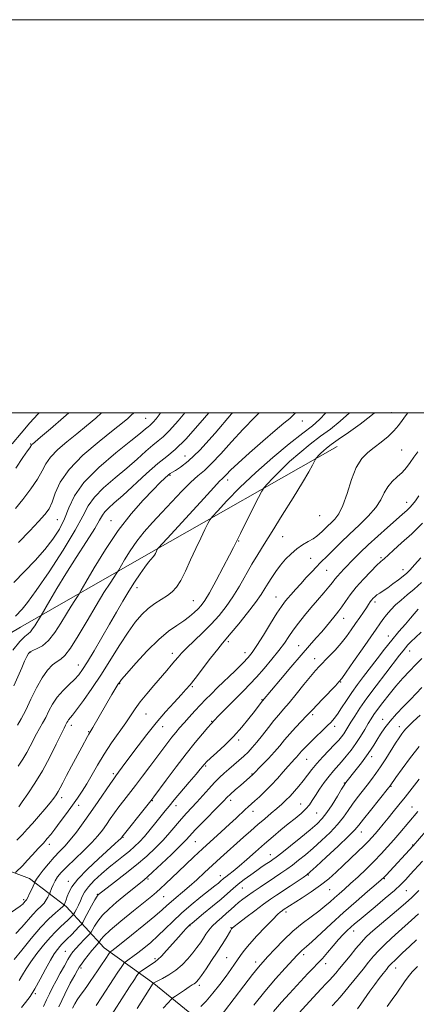
# Model space of a CAD drawing. Extents: x 2132300 to 2135200, y 334800 to 337700.
# Drawn here: x 2134111 to 2134313, y 337199 to 337700 of the extents above; entities that cross this region are included whole.
import ezdxf

# ---------------------------------------------------------------- set-up
doc = ezdxf.new("R2010")
doc.units = 0
doc.header["$MEASUREMENT"] = 0
for name, color, linetype, lineweight in [('DTM HARD BREAKLINE', 7, 'Continuous', 0), ('DTM SPOT ELEVATION', 2, 'Continuous', 13), ('GRID LINE', 7, 'Continuous', 0), ('INDEX CONTOUR', 41, 'Continuous', 13), ('INTERMEDIATE CONTOUR', 44, 'Continuous', 0)]:
    doc.layers.add(name, color=color, linetype=linetype, lineweight=lineweight)

msp = doc.modelspace()

# ---------------------------------------------------------------- linework, layer by layer
at = {"layer": 'DTM HARD BREAKLINE'}
for points in [[(2134689.6, 337167.65, 1138.72), (2134590.13, 337164.71, 1133.04), (2134527.51, 337164.35, 1127.28), (2134446.72, 337165.66, 1118.51), (2134387.59, 337170.96, 1110.66), (2134310.4, 337171, 1098.61), (2134246.74, 337175.33, 1089.64), (2134208.22, 337185.61, 1082.13), (2134178.85, 337209.47, 1076.07), (2134153.63, 337227.74, 1069.17), (2134134.14, 337248.76, 1060.25), (2134115.55, 337263.01, 1055.29), (2134085.42, 337274.14, 1049.98), (2134053.39, 337297.51, 1041.66), (2134022.08, 337329.98, 1035.43), (2134000.8, 337366.68, 1027.44), (2133974.64, 337395, 1020.55), (2133956.63, 337440.57, 1013.18), (2133941.18, 337490.37, 1006.64), (2133938.976, 337500, 1005.698)], [(2134272.32, 337482.86, 1054.81), (2134177.43, 337428.77, 1047.75), (2134111, 337390.92, 1040.92), (2134050.18, 337354.88, 1035.29)]]:
    msp.add_polyline3d(points, dxfattribs=at)
at = {"layer": 'DTM SPOT ELEVATION'}
for p in [(2134250, 337500, 1047.88), (2134300, 337500, 1055.19), (2134174.79, 337497.17, 1037.08), (2134254.6, 337495.83, 1048.53), (2134116.16, 337484.11, 1031.88), (2134305.11, 337480.94, 1056.91), (2134194.7, 337477.99, 1042.96), (2134187.2, 337468.13, 1044.21), (2134216.57, 337465.68, 1048.53), (2134307.73, 337454.38, 1059.4), (2134129.68, 337445.6, 1036.92), (2134157.09, 337445.03, 1043.21), (2134263.47, 337447.54, 1054.77), (2134222.07, 337434.69, 1052.11), (2134244.62, 337436.9, 1054.93), (2134258.77, 337425.88, 1057.1), (2134294.72, 337426.19, 1061.8), (2134266.96, 337419.76, 1058.9), (2134305.86, 337420.1, 1063.4), (2134170.28, 337410.88, 1048.53), (2134198.95, 337404.27, 1051.07), (2134241.21, 337406.19, 1057.2), (2134291.64, 337403.62, 1064.4), (2134275.57, 337395.34, 1062.7), (2134298.33, 337386.27, 1067.4), (2134216.83, 337383.48, 1056.3), (2134252.73, 337381.41, 1061.2), (2134309.25, 337378.65, 1070.7), (2134116.14, 337378.18, 1044.17), (2134188.38, 337377.49, 1053.5), (2134225.27, 337377.81, 1057.4), (2134260.78, 337374.82, 1063.3), (2134140.38, 337371.53, 1047.32), (2134161.43, 337362.05, 1052.1), (2134198.45, 337360.57, 1056.2), (2134274.07, 337362.88, 1066.1), (2134234.05, 337353.91, 1061.9), (2134174.83, 337346.63, 1054.9), (2134259.84, 337346.4, 1066.3), (2134295.44, 337343.96, 1073.3), (2134136.92, 337340.88, 1050.5), (2134183.31, 337340.29, 1056.7), (2134208.32, 337342.88, 1059.9), (2134270.99, 337340.33, 1068.5), (2134303.94, 337340.27, 1075.4), (2134145.76, 337337.66, 1051.9), (2134222.16, 337333.36, 1062.4), (2134256.73, 337323.6, 1068.9), (2134289.87, 337324.98, 1074.5), (2134205.22, 337320.22, 1062.2), (2134158.3, 337316.31, 1055.7), (2134228.86, 337316.07, 1065.9), (2134276, 337311.56, 1073.9), (2134299.74, 337309.93, 1078.1), (2134131.96, 337304.07, 1052.5), (2134140.66, 337300.26, 1054.6), (2134178.17, 337302.63, 1060.1), (2134190.19, 337300.08, 1062.6), (2134218.01, 337302.74, 1066.5), (2134253.65, 337300.92, 1071.2), (2134310.39, 337299.41, 1081.2), (2134229.34, 337297.17, 1068.6), (2134261.94, 337296.36, 1072.9), (2134163.17, 337283.81, 1060.1), (2134284.57, 337286.6, 1078.7), (2134125.64, 337280.26, 1054.5), (2134199.96, 337281.75, 1066.9), (2134310.81, 337280.04, 1083.9), (2134238.28, 337275.07, 1073.3), (2134212.8, 337264.31, 1071.4), (2134257.59, 337264.74, 1078.1), (2134135.38, 337261.49, 1059.5), (2134175.89, 337262.71, 1066.2), (2134296.4, 337262.92, 1084.1), (2134150.02, 337254.93, 1063.9), (2134183.85, 337253.62, 1068.9), (2134224.05, 337258.13, 1074.9), (2134268.51, 337257.22, 1080.9), (2134307.62, 337256.79, 1086.9), (2134112.63, 337252.15, 1055.7), (2134246.16, 337245.9, 1080.4), (2134197.27, 337238.93, 1074.1), (2134218.15, 337237.86, 1077.9), (2134280.71, 337236.23, 1086.6), (2134133.71, 337225.83, 1065.1), (2134255.18, 337224.25, 1084.4), (2134179.56, 337222.16, 1073.7), (2134216.07, 337222.72, 1079.1), (2134230.86, 337220.39, 1081.5), (2134266.52, 337219.65, 1086.5), (2134141.72, 337217.38, 1068.3), (2134302.21, 337217.41, 1092.7), (2134202.11, 337208.58, 1078.4), (2134118.52, 337204.39, 1064.2)]:
    msp.add_point(p, dxfattribs=at)
at = {"layer": 'GRID LINE', "flags": 128}
for points in [[(2132300, 334800), (2135200, 334800), (2135200, 337700), (2132300, 337700), (2132300, 334800)], [(2132500, 335000), (2135000, 335000), (2135000, 337500), (2132500, 337500), (2132500, 335000)]]:
    msp.add_lwpolyline(points, dxfattribs=at)
at = {"layer": 'INDEX CONTOUR', "flags": 128}
for points, elevation in [([(2134120.506, 337500), (2134119.788, 337499.271), (2134115.777, 337494.908), (2134111.21, 337489.654), (2134106.655, 337484.079)], 1030), ([(2134194.692, 337500), (2134191.276, 337495.835), (2134186.88, 337490.888), (2134183.674, 337487.751), (2134181.126, 337485.664), (2134178.421, 337483.514), (2134174.893, 337480.42), (2134170.446, 337476.42), (2134165.133, 337471.785), (2134159.155, 337466.794), (2134153.316, 337461.761), (2134148.573, 337457.01), (2134145.452, 337452.586), (2134142.758, 337447.415), (2134138.866, 337440.147), (2134132.715, 337430.07), (2134125.505, 337419.036), (2134118.998, 337409.535), (2134114.536, 337403.428), (2134111.767, 337400.039), (2134108.338, 337396.375)], 1040), ([(2134266.595, 337500), (2134263.383, 337496.573), (2134259.666, 337493.325), (2134254.872, 337489.605), (2134247.934, 337484.148), (2134239.54, 337477.251), (2134230.816, 337469.601), (2134222.794, 337461.92), (2134216.116, 337455.072), (2134211.329, 337449.957), (2134208.711, 337447.091), (2134207.451, 337445.453), (2134206.47, 337443.644), (2134204.906, 337440.546), (2134202.761, 337436.195), (2134200.259, 337430.912), (2134197.608, 337425.091), (2134194.988, 337419.405), (2134192.566, 337414.591), (2134190.426, 337411.175), (2134188.306, 337408.802), (2134185.856, 337406.898), (2134179.453, 337402.809), (2134176.007, 337400.307), (2134172.711, 337397.299), (2134169.379, 337393.45), (2134165.727, 337388.386), (2134161.547, 337381.905), (2134156.954, 337374.512), (2134152.138, 337366.889), (2134147.34, 337359.691), (2134142.987, 337353.483), (2134139.554, 337348.806), (2134137.362, 337345.993), (2134135.475, 337343.758), (2134135.002, 337343.05), (2134134.62, 337342.342), (2134134.29, 337341.681), (2134133.915, 337340.966), (2134133.168, 337339.501), (2134131.664, 337336.449), (2134129.141, 337331.28), (2134125.825, 337324.714), (2134122.065, 337317.785), (2134118.218, 337311.406), (2134114.68, 337306.031), (2134111.858, 337301.993), (2134110.034, 337299.487)], 1050), ([(2134313.933, 337457.768), (2134312.18, 337455.11), (2134310.763, 337453.252), (2134309.406, 337451.77), (2134307.808, 337450.247), (2134305.601, 337448.28), (2134302.394, 337445.471), (2134297.993, 337441.594), (2134292.982, 337437.12), (2134288.14, 337432.693), (2134284.086, 337428.835), (2134280.798, 337425.577), (2134275.824, 337420.508), (2134273.939, 337418.535), (2134272.42, 337416.836), (2134271.186, 337415.291), (2134269.876, 337413.579), (2134268.068, 337411.327), (2134265.467, 337408.279), (2134262.3, 337404.634), (2134258.922, 337400.7), (2134255.651, 337396.756), (2134252.632, 337392.948), (2134249.976, 337389.386), (2134247.691, 337386.1), (2134245.403, 337382.77), (2134242.642, 337378.99), (2134239.101, 337374.521), (2134235.137, 337369.792), (2134231.269, 337365.401), (2134227.87, 337361.762), (2134224.72, 337358.567), (2134221.447, 337355.325), (2134217.846, 337351.731), (2134214.356, 337348.217), (2134211.58, 337345.393), (2134209.947, 337343.704), (2134207.87, 337341.454), (2134206.345, 337339.721), (2134203.691, 337336.635), (2134199.98, 337332.18), (2134195.388, 337326.437), (2134190.203, 337319.688), (2134185.192, 337313.012), (2134178.899, 337304.533), (2134177.333, 337302.484), (2134175.376, 337300.008), (2134162.653, 337283.972), (2134162.404, 337283.705), (2134161.883, 337283.198), (2134160.888, 337282.268), (2134158.97, 337280.514), (2134150.625, 337272.938), (2134145.039, 337267.669), (2134140.211, 337262.679), (2134137.159, 337258.763), (2134135.557, 337255.864), (2134134.743, 337253.706), (2134134.168, 337252.058), (2134133.162, 337249.39), (2134133.044, 337249.223), (2134132.523, 337248.71), (2134131.218, 337247.562), (2134128.841, 337245.511), (2134125.45, 337242.366), (2134121.191, 337237.956), (2134116.321, 337232.344), (2134111.536, 337226.533), (2134107.643, 337221.758)], 1060), ([(2134315.119, 337388.284), (2134312.154, 337385.62), (2134309.964, 337383.509), (2134308.356, 337381.81), (2134307.093, 337380.341), (2134305.874, 337378.829), (2134304.164, 337376.624), (2134297.131, 337367.486), (2134292.19, 337360.998), (2134287.518, 337354.707), (2134283.887, 337349.562), (2134281.24, 337345.57), (2134279.313, 337342.497), (2134276.689, 337338.227), (2134275.642, 337336.629), (2134274.531, 337335.104), (2134273.089, 337333.371), (2134271.034, 337331.133), (2134265.005, 337324.86), (2134261.919, 337321.482), (2134259.337, 337318.375), (2134257.122, 337315.495), (2134255.005, 337312.719), (2134252.786, 337309.962), (2134250.514, 337307.31), (2134248.306, 337304.891), (2134246.218, 337302.769), (2134244.07, 337300.76), (2134241.627, 337298.616), (2134238.713, 337296.144), (2134235.424, 337293.372), (2134231.919, 337290.38), (2134228.325, 337287.235), (2134224.645, 337283.958), (2134212.888, 337273.377), (2134208.813, 337269.668), (2134204.75, 337265.934), (2134200.775, 337262.303), (2134196.974, 337258.924), (2134193.44, 337255.921), (2134190.303, 337253.322), (2134187.702, 337251.131), (2134185.587, 337249.231), (2134183.158, 337247.031), (2134179.423, 337243.812), (2134173.825, 337239.191), (2134167.54, 337234.1), (2134162.176, 337229.804), (2134158.944, 337227.248), (2134157.461, 337226.106), (2134156.95, 337225.738), (2134156.705, 337225.539), (2134156.338, 337225.06), (2134154.065, 337221.769), (2134152.165, 337218.988), (2134150.147, 337215.994), (2134146.503, 337210.493), (2134144.783, 337207.986), (2134143.052, 337205.596), (2134141.379, 337203.321), (2134139.862, 337201.173), (2134138.561, 337199.115), (2134137.387, 337196.951)], 1070), ([(2134314.122, 337313.514), (2134310.537, 337308.938), (2134306.948, 337304.401), (2134303.721, 337300.359), (2134300.848, 337296.797), (2134298.231, 337293.581), (2134295.796, 337290.615), (2134293.583, 337287.948), (2134291.655, 337285.667), (2134289.995, 337283.769), (2134288.249, 337281.904), (2134285.98, 337279.633), (2134282.893, 337276.649), (2134275.456, 337269.582), (2134271.79, 337266.135), (2134268.04, 337262.808), (2134263.871, 337259.494), (2134259.137, 337256.162), (2134254.436, 337253.094), (2134248.057, 337249.073), (2134244.863, 337246.976), (2134244.267, 337246.552), (2134243.428, 337245.903), (2134241.972, 337244.601), (2134239.472, 337242.152), (2134235.728, 337238.305), (2134231.455, 337233.775), (2134227.592, 337229.523), (2134224.845, 337226.27), (2134222.973, 337223.789), (2134221.496, 337221.622), (2134219.978, 337219.335), (2134218.127, 337216.624), (2134215.69, 337213.213), (2134212.536, 337208.995), (2134209.022, 337204.543), (2134205.628, 337200.597), (2134202.761, 337197.733)], 1080), ([(2134313.716, 337244.902), (2134310.222, 337241.672), (2134303.517, 337235.779), (2134300.042, 337232.617), (2134296.633, 337229.373), (2134293.539, 337226.262), (2134290.892, 337223.388), (2134288.359, 337220.412), (2134285.493, 337216.885), (2134278.504, 337208.194), (2134275.607, 337204.619), (2134273.758, 337202.406), (2134272.187, 337200.651), (2134269.826, 337198.085)], 1090)]:
    msp.add_lwpolyline(points, dxfattribs=dict(at, elevation=elevation))
at = {"layer": 'INTERMEDIATE CONTOUR', "flags": 128}
for points, elevation in [([(2134308.38, 337500), (2134307.072, 337498.33), (2134305.468, 337496.031), (2134303.618, 337493.499), (2134301.263, 337490.765), (2134298.246, 337487.882), (2134294.798, 337484.992), (2134291.252, 337482.265), (2134287.891, 337479.697), (2134284.801, 337476.613), (2134282.022, 337472.172), (2134279.564, 337465.918), (2134277.337, 337458.957), (2134275.225, 337452.785), (2134273.142, 337448.528), (2134271.126, 337445.833), (2134269.248, 337443.974), (2134267.559, 337442.35), (2134264.661, 337439.496), (2134263.344, 337438.272), (2134261.878, 337437.095), (2134260.01, 337435.859), (2134257.573, 337434.459), (2134254.731, 337432.785), (2134251.732, 337430.732), (2134248.79, 337428.232), (2134245.991, 337425.388), (2134243.391, 337422.345), (2134241.035, 337419.245), (2134238.943, 337416.197), (2134237.123, 337413.312), (2134235.488, 337410.577), (2134233.546, 337407.5), (2134230.708, 337403.473), (2134226.659, 337398.192), (2134222.179, 337392.586), (2134218.323, 337387.89), (2134213.855, 337382.622), (2134211.439, 337379.641), (2134207.81, 337374.995), (2134199.902, 337364.759), (2134197.319, 337361.485), (2134195.272, 337359.061), (2134192.83, 337356.38), (2134189.297, 337352.574), (2134184.903, 337347.726), (2134180.111, 337342.16), (2134175.355, 337336.23), (2134170.941, 337330.448), (2134164.183, 337321.387), (2134159.498, 337315.184), (2134158.451, 337313.737), (2134156.762, 337311.304), (2134150.478, 337302.133), (2134146.647, 337296.599), (2134142.922, 337291.326), (2134139.444, 337286.593), (2134136.287, 337282.59), (2134133.476, 337279.393), (2134130.836, 337276.613), (2134128.139, 337273.747), (2134125.27, 337270.471), (2134122.545, 337267.178), (2134120.392, 337264.436), (2134119.114, 337262.669), (2134118.528, 337261.715), (2134118.325, 337261.267), (2134118.219, 337261.002), (2134118.01, 337260.535), (2134116.639, 337257.56), (2134115.579, 337255.301), (2134114.618, 337253.331), (2134113.966, 337252.132), (2134113.55, 337251.523), (2134112.5, 337250.326), (2134112.102, 337249.905), (2134111.632, 337249.501), (2134110.76, 337248.875), (2134106.353, 337245.843)], 1056), ([(2134206.875, 337500), (2134202.499, 337494.802), (2134195.16, 337486.585), (2134189.76, 337481.3), (2134185.465, 337477.784), (2134180.908, 337474.161), (2134175.131, 337469.078), (2134163.068, 337457.937), (2134158.741, 337454.07), (2134155.776, 337451.441), (2134153.879, 337449.546), (2134152.65, 337447.797), (2134151.263, 337445.29), (2134148.787, 337441.034), (2134144.608, 337434.413), (2134139.372, 337426.307), (2134134.045, 337417.967), (2134129.45, 337410.501), (2134125.852, 337404.438), (2134121.47, 337396.87), (2134120.03, 337394.638), (2134119.186, 337393.261), (2134118.195, 337391.604), (2134117.111, 337389.918), (2134115.992, 337388.505), (2134114.809, 337387.466), (2134113.189, 337386.113), (2134110.669, 337383.561), (2134106.997, 337379.213)], 1042), ([(2134182.354, 337500), (2134182.099, 337499.614), (2134180.051, 337496.866), (2134178.599, 337495.191), (2134177.589, 337494.202), (2134176.786, 337493.545), (2134175.934, 337492.868), (2134174.654, 337491.762), (2134172.074, 337489.584), (2134167.199, 337485.634), (2134159.568, 337479.518), (2134150.855, 337472.081), (2134143.267, 337464.475), (2134138.419, 337457.622), (2134135.576, 337451.529), (2134133.408, 337445.974), (2134130.797, 337440.734), (2134127.454, 337435.591), (2134123.301, 337430.324), (2134118.345, 337424.788), (2134112.95, 337419.134), (2134107.57, 337413.582)], 1038), ([(2134218.945, 337500), (2134218.483, 337499.458), (2134210.073, 337489.657), (2134202.27, 337481.004), (2134196.429, 337475.329), (2134192.46, 337472.204), (2134189.91, 337470.637), (2134188.321, 337469.742), (2134187.216, 337469.043), (2134186.112, 337468.169), (2134184.547, 337466.746), (2134182.13, 337464.392), (2134178.495, 337460.717), (2134173.426, 337455.414), (2134167.319, 337448.483), (2134160.724, 337440.012), (2134154.222, 337430.359), (2134148.489, 337421.001), (2134144.235, 337413.691), (2134141.891, 337409.623), (2134140.784, 337407.755), (2134139.963, 337406.49), (2134138.651, 337404.496), (2134136.752, 337401.523), (2134134.344, 337397.595), (2134131.52, 337392.87), (2134128.428, 337388.064), (2134125.237, 337384.033), (2134122.128, 337381.406), (2134119.362, 337379.91), (2134117.214, 337379.046), (2134115.845, 337378.338), (2134114.958, 337377.403), (2134114.137, 337375.881), (2134113.035, 337373.476), (2134111.573, 337370.156), (2134107.584, 337361.038)], 1044), ([(2134152.229, 337500), (2134149.272, 337497.275), (2134144.59, 337493.268), (2134139.681, 337489.264), (2134134.623, 337485.195), (2134129.924, 337481.189), (2134126.197, 337477.423), (2134123.785, 337473.959), (2134121.944, 337470.401), (2134119.66, 337466.24), (2134116.226, 337461.195), (2134112.175, 337455.902), (2134108.346, 337451.229)], 1034), ([(2134291.329, 337500), (2134289.458, 337498.33), (2134283.988, 337494.14), (2134278.066, 337489.941), (2134272.859, 337486.338), (2134269.244, 337483.771), (2134266.929, 337482.002), (2134265.331, 337480.627), (2134263.98, 337479.334), (2134262.855, 337478.181), (2134262.049, 337477.319), (2134261.59, 337476.8), (2134261.249, 337476.272), (2134259.732, 337473.351), (2134257.83, 337469.922), (2134254.599, 337464.41), (2134249.848, 337456.603), (2134244.368, 337447.765), (2134239.192, 337439.534), (2134235.097, 337433.104), (2134231.82, 337427.915), (2134228.841, 337422.965), (2134222.472, 337411.766), (2134219.124, 337406.247), (2134215.715, 337401.304), (2134212.097, 337396.776), (2134208.08, 337392.373), (2134203.611, 337387.922), (2134195.509, 337380.203), (2134192.974, 337377.623), (2134191.22, 337375.637), (2134189.663, 337373.741), (2134187.799, 337371.502), (2134185.442, 337368.73), (2134178.943, 337361.207), (2134175.248, 337356.861), (2134171.957, 337352.792), (2134169.421, 337349.33), (2134164.608, 337342.201), (2134157.356, 337331.922), (2134153.529, 337326.199), (2134150.158, 337320.657), (2134144.682, 337311.073), (2134142.344, 337307.322), (2134139.994, 337303.885), (2134137.371, 337300.236), (2134134.331, 337296.042), (2134131.209, 337291.763), (2134128.46, 337288.058), (2134126.375, 337285.361), (2134124.595, 337283.226), (2134122.598, 337280.985), (2134120.019, 337278.159), (2134117.128, 337275.026), (2134114.35, 337272.052), (2134112.043, 337269.625), (2134108.439, 337265.913)], 1054), ([(2134135.599, 337500), (2134132.861, 337497.468), (2134126.258, 337491.727), (2134121.195, 337487.484), (2134117.076, 337484.059), (2134116.728, 337483.731), (2134116.585, 337483.528), (2134116.438, 337483.272), (2134116.19, 337482.888), (2134115.686, 337482.19), (2134114.517, 337480.544), (2134112.212, 337477.206), (2134108.556, 337471.817)], 1032), ([(2134278.606, 337500), (2134273.892, 337495.617), (2134268.891, 337491.666), (2134263.866, 337487.972), (2134258.589, 337483.959), (2134253.234, 337479.627), (2134248.074, 337475.113), (2134243.387, 337470.627), (2134239.485, 337466.626), (2134236.689, 337463.638), (2134235.102, 337461.85), (2134233.959, 337460.094), (2134232.284, 337456.866), (2134226.003, 337444.477), (2134222.992, 337438.493), (2134219.501, 337431.464), (2134217.467, 337427.499), (2134214.299, 337421.466), (2134210.58, 337414.517), (2134207.2, 337408.381), (2134204.804, 337404.349), (2134203.078, 337401.916), (2134201.464, 337400.146), (2134199.495, 337398.263), (2134197.053, 337396.195), (2134194.111, 337394.037), (2134190.617, 337391.765), (2134186.427, 337388.845), (2134181.375, 337384.619), (2134175.507, 337378.786), (2134169.715, 337372.493), (2134165.103, 337367.248), (2134162.461, 337364.161), (2134161.326, 337362.762), (2134160.922, 337362.19), (2134160.574, 337361.666), (2134160.002, 337360.77), (2134159.03, 337359.168), (2134157.535, 337356.635), (2134147.767, 337339.798), (2134146.243, 337337.247), (2134145.758, 337336.402), (2134145.068, 337335.128), (2134142.188, 337329.77), (2134136.922, 337320.05), (2134134.378, 337315.295), (2134132.492, 337311.671), (2134131.156, 337309.065), (2134130.141, 337307.146), (2134129.189, 337305.556), (2134127.955, 337303.832), (2134126.066, 337301.486), (2134123.308, 337298.219), (2134120.092, 337294.486), (2134116.986, 337290.935), (2134114.375, 337288.008), (2134111.918, 337285.344), (2134109.094, 337282.383)], 1052), ([(2134232.619, 337500), (2134230.439, 337497.726), (2134224.349, 337491.62), (2134218.41, 337485.22), (2134212.965, 337479.114), (2134208.333, 337474.094), (2134204.656, 337470.632), (2134201.369, 337467.878), (2134197.729, 337464.66), (2134193.208, 337460.127), (2134188.122, 337454.715), (2134183, 337449.177), (2134178.277, 337444.095), (2134174.013, 337439.332), (2134170.171, 337434.575), (2134166.759, 337429.677), (2134163.944, 337425.165), (2134160.802, 337419.769), (2134159.98, 337418.438), (2134156.605, 337413.311), (2134153.474, 337408.409), (2134149.503, 337401.93), (2134144.913, 337394.155), (2134140.298, 337386.373), (2134136.346, 337380.113), (2134133.53, 337376.448), (2134131.467, 337374.609), (2134129.56, 337373.365), (2134127.328, 337371.644), (2134124.766, 337368.994), (2134121.984, 337365.123), (2134119.1, 337359.937), (2134116.26, 337354.151), (2134113.621, 337348.679), (2134111.316, 337344.264), (2134109.426, 337340.967)], 1046), ([(2134251.08, 337500), (2134249.909, 337498.702), (2134248.116, 337497.116), (2134245.212, 337494.67), (2134240.718, 337490.86), (2134234.481, 337485.48), (2134227.678, 337479.519), (2134221.816, 337474.267), (2134218.027, 337470.708), (2134215.949, 337468.611), (2134214.845, 337467.443), (2134213.954, 337466.585), (2134212.427, 337465.081), (2134209.388, 337461.896), (2134204.328, 337456.406), (2134187.652, 337438.12), (2134181.239, 337431.165), (2134180.807, 337430.669), (2134180.657, 337430.423), (2134180.245, 337429.595), (2134179.651, 337428.341), (2134179.216, 337427.565), (2134178.555, 337426.64), (2134176.173, 337423.846), (2134174.293, 337421.427), (2134171.892, 337418.03), (2134169.117, 337413.832), (2134166.155, 337409.107), (2134163.133, 337404.047), (2134159.934, 337398.536), (2134156.377, 337392.375), (2134152.404, 337385.56), (2134148.445, 337378.857), (2134145.054, 337373.224), (2134142.583, 337369.322), (2134140.592, 337366.618), (2134138.441, 337364.283), (2134135.679, 337361.636), (2134132.602, 337358.606), (2134129.695, 337355.268), (2134127.33, 337351.728), (2134125.422, 337348.19), (2134123.772, 337344.885), (2134122.212, 337341.963), (2134120.679, 337339.248), (2134119.145, 337336.485), (2134115.907, 337330.279), (2134114.082, 337326.999), (2134112.047, 337323.689), (2134109.782, 337320.155)], 1048), ([(2134168.729, 337500), (2134167.413, 337498.654), (2134165.682, 337497.083), (2134162.924, 337494.808), (2134158.167, 337491.043), (2134150.944, 337485.305), (2134142.772, 337478.319), (2134135.667, 337471.114), (2134131.131, 337464.571), (2134128.615, 337458.99), (2134127.058, 337454.515), (2134125.497, 337451.125), (2134123.361, 337448.113), (2134120.18, 337444.599), (2134115.617, 337439.887), (2134109.877, 337434.01)], 1036), ([(2134313.506, 337479.997), (2134311.408, 337477.367), (2134309.514, 337474.722), (2134307.628, 337472.113), (2134305.494, 337469.627), (2134302.963, 337467.296), (2134300.343, 337464.938), (2134298.054, 337462.316), (2134296.316, 337459.235), (2134294.561, 337455.68), (2134292.024, 337451.674), (2134288.183, 337447.279), (2134283.49, 337442.699), (2134278.643, 337438.175), (2134274.245, 337433.945), (2134270.515, 337430.243), (2134267.582, 337427.301), (2134263.721, 337423.515), (2134261.831, 337421.612), (2134259.394, 337419.061), (2134256.588, 337416.058), (2134253.731, 337412.956), (2134251.101, 337410.062), (2134248.815, 337407.507), (2134246.945, 337405.376), (2134245.459, 337403.592), (2134243.885, 337401.426), (2134241.645, 337397.988), (2134238.39, 337392.772), (2134234.703, 337386.82), (2134231.396, 337381.562), (2134228.997, 337377.994), (2134226.891, 337375.381), (2134224.177, 337372.556), (2134220.251, 337368.685), (2134211.41, 337360.076), (2134208.034, 337356.751), (2134205.297, 337353.988), (2134202.695, 337351.278), (2134199.856, 337348.25), (2134196.947, 337345.096), (2134194.27, 337342.146), (2134192.033, 337339.625), (2134190.072, 337337.317), (2134188.129, 337334.903), (2134185.967, 337332.093), (2134183.439, 337328.736), (2134180.426, 337324.711), (2134176.883, 337320.007), (2134173.11, 337315.033), (2134169.489, 337310.308), (2134163.567, 337302.673), (2134161.107, 337299.424), (2134158.838, 337296.285), (2134156.714, 337293.251), (2134154.707, 337290.361), (2134152.719, 337287.586), (2134150.376, 337284.643), (2134147.236, 337281.188), (2134143.076, 337277.04), (2134134.54, 337268.832), (2134131.703, 337265.921), (2134129.849, 337263.707), (2134128.571, 337261.745), (2134127.537, 337259.72), (2134126.715, 337257.819), (2134125.823, 337255.531), (2134125.614, 337255.03), (2134125.34, 337254.426), (2134124.842, 337253.392), (2134124.051, 337252.006), (2134122.918, 337250.447), (2134121.403, 337248.821), (2134119.5, 337246.944), (2134117.209, 337244.557), (2134111.635, 337238.165), (2134108.578, 337234.941)], 1058), ([(2134315.78, 337443.749), (2134310.318, 337438.409), (2134305.156, 337433.72), (2134301.017, 337430.078), (2134298.414, 337427.737), (2134296.221, 337425.681), (2134295.528, 337425.099), (2134294.438, 337424.155), (2134292.485, 337422.318), (2134289.395, 337419.242), (2134285.666, 337415.328), (2134281.992, 337411.157), (2134278.932, 337407.249), (2134276.523, 337403.845), (2134274.667, 337401.123), (2134273.237, 337399.151), (2134271.978, 337397.572), (2134270.614, 337395.927), (2134266.845, 337391.335), (2134264.44, 337388.496), (2134261.667, 337385.341), (2134258.288, 337381.531), (2134254.01, 337376.64), (2134248.769, 337370.533), (2134243.42, 337364.23), (2134234.347, 337353.404), (2134232.112, 337350.45), (2134230.168, 337347.927), (2134227.301, 337344.286), (2134223.664, 337339.896), (2134219.491, 337335.254), (2134215.075, 337330.833), (2134210.953, 337327.002), (2134207.721, 337324.099), (2134205.791, 337322.335), (2134204.826, 337321.377), (2134204.304, 337320.756), (2134203.711, 337319.995), (2134202.563, 337318.576), (2134200.384, 337315.97), (2134196.934, 337311.913), (2134189.262, 337302.915), (2134186.644, 337299.793), (2134184.649, 337297.347), (2134179.982, 337291.488), (2134177.021, 337287.839), (2134174.107, 337284.392), (2134171.512, 337281.567), (2134169.054, 337279.187), (2134166.429, 337276.926), (2134163.397, 337274.5), (2134159.965, 337271.796), (2134156.202, 337268.747), (2134152.247, 337265.35), (2134148.522, 337261.883), (2134145.524, 337258.69), (2134143.579, 337256.016), (2134142.379, 337253.716), (2134141.447, 337251.545), (2134140.423, 337249.35), (2134139.403, 337247.34), (2134138.595, 337245.816), (2134138.127, 337244.96), (2134137.792, 337244.475), (2134137.301, 337243.944), (2134136.421, 337243.037), (2134135.126, 337241.754), (2134133.444, 337240.182), (2134131.387, 337238.348), (2134128.918, 337236.043), (2134125.985, 337233), (2134122.62, 337229.091), (2134119.194, 337224.751), (2134116.162, 337220.557), (2134113.842, 337216.955), (2134112.013, 337213.873), (2134110.32, 337211.111)], 1062), ([(2134314.904, 337426.074), (2134311.723, 337422.501), (2134309.469, 337420.069), (2134307.743, 337418.401), (2134305.904, 337416.857), (2134303.491, 337414.956), (2134300.741, 337412.87), (2134298.076, 337410.929), (2134295.83, 337409.39), (2134294.025, 337408.199), (2134292.605, 337407.229), (2134291.505, 337406.362), (2134290.633, 337405.524), (2134289.892, 337404.657), (2134289.172, 337403.677), (2134288.325, 337402.425), (2134287.191, 337400.719), (2134285.658, 337398.436), (2134283.795, 337395.69), (2134281.719, 337392.654), (2134279.508, 337389.471), (2134277.082, 337386.164), (2134274.326, 337382.73), (2134271.213, 337379.218), (2134268.072, 337375.893), (2134263.219, 337370.9), (2134261.26, 337368.748), (2134258.784, 337365.819), (2134255.354, 337361.609), (2134251.456, 337356.802), (2134247.808, 337352.385), (2134244.925, 337349.048), (2134242.512, 337346.317), (2134240.074, 337343.425), (2134237.257, 337339.836), (2134234.269, 337335.939), (2134231.459, 337332.351), (2134229.069, 337329.526), (2134226.917, 337327.255), (2134224.714, 337325.164), (2134222.252, 337322.963), (2134219.653, 337320.705), (2134217.113, 337318.526), (2134214.762, 337316.491), (2134212.427, 337314.357), (2134209.866, 337311.808), (2134206.92, 337308.653), (2134200.775, 337301.859), (2134195.548, 337296.225), (2134192.988, 337293.352), (2134187.099, 337286.387), (2134183.626, 337282.491), (2134179.711, 337278.468), (2134175.246, 337274.282), (2134170.104, 337269.863), (2134164.351, 337265.258), (2134158.793, 337260.994), (2134150.67, 337254.883), (2134150.442, 337254.648), (2134149.937, 337253.885), (2134148.897, 337252.081), (2134147.199, 337248.982), (2134143.626, 337242.338), (2134142.664, 337240.584), (2134141.96, 337239.573), (2134140.913, 337238.441), (2134136.891, 337234.274), (2134134.801, 337232.159), (2134132.053, 337229.5), (2134130.969, 337228.374), (2134129.727, 337226.891), (2134128.178, 337224.679), (2134126.196, 337221.366), (2134123.725, 337216.791), (2134120.989, 337211.638), (2134118.274, 337206.8), (2134115.807, 337202.955), (2134113.547, 337199.907), (2134111.392, 337197.245)], 1064), ([(2134315.318, 337413.612), (2134311.5, 337410.212), (2134308, 337407.258), (2134304.863, 337404.633), (2134302.072, 337402.131), (2134299.616, 337399.603), (2134297.482, 337397.113), (2134295.659, 337394.781), (2134294.037, 337392.568), (2134292.106, 337389.81), (2134285.162, 337379.769), (2134280.676, 337373.307), (2134276.934, 337367.936), (2134274.696, 337364.79), (2134273.224, 337362.966), (2134271.405, 337361.05), (2134264.99, 337354.426), (2134261.902, 337351.198), (2134259.845, 337348.993), (2134258.333, 337347.345), (2134256.599, 337345.509), (2134254.088, 337342.927), (2134251.095, 337339.816), (2134248.121, 337336.583), (2134245.524, 337333.528), (2134243.074, 337330.535), (2134240.391, 337327.383), (2134237.264, 337323.976), (2134234.141, 337320.725), (2134229.17, 337315.645), (2134223.164, 337310.491), (2134220.396, 337308.082), (2134217.931, 337305.89), (2134216.157, 337304.223), (2134214.475, 337302.519), (2134212.035, 337299.992), (2134204.012, 337291.756), (2134200.2, 337287.795), (2134195.287, 337282.549), (2134192.292, 337279.513), (2134187.832, 337275.18), (2134182.787, 337270.368), (2134178.437, 337266.277), (2134175.694, 337263.759), (2134173.987, 337262.286), (2134163.669, 337253.941), (2134159.856, 337250.83), (2134156.09, 337247.576), (2134152.794, 337244.329), (2134150.3, 337241.258), (2134148.573, 337238.619), (2134146.885, 337235.594), (2134146.31, 337234.823), (2134145.272, 337233.717), (2134143.455, 337231.82), (2134141.243, 337229.488), (2134139.188, 337227.279), (2134137.684, 337225.558), (2134136.468, 337223.903), (2134135.113, 337221.693), (2134133.308, 337218.508), (2134131.222, 337214.72), (2134129.143, 337210.9), (2134127.292, 337207.478), (2134125.654, 337204.33), (2134124.147, 337201.193), (2134122.68, 337197.866)], 1066), ([(2134313.633, 337400.034), (2134311.606, 337397.651), (2134309.721, 337395.468), (2134307.055, 337392.428), (2134303.78, 337388.646), (2134300.144, 337384.296), (2134296.377, 337379.571), (2134292.639, 337374.731), (2134285.781, 337365.747), (2134282.731, 337361.681), (2134279.845, 337357.662), (2134277.087, 337353.593), (2134274.571, 337349.777), (2134272.449, 337346.618), (2134270.769, 337344.35), (2134269.176, 337342.534), (2134267.21, 337340.56), (2134258.916, 337332.529), (2134256.818, 337330.477), (2134255.291, 337328.939), (2134254.168, 337327.739), (2134253.285, 337326.713), (2134252.496, 337325.756), (2134251.659, 337324.774), (2134250.63, 337323.648), (2134249.248, 337322.159), (2134247.35, 337320.064), (2134244.84, 337317.221), (2134241.885, 337313.905), (2134238.722, 337310.497), (2134235.583, 337307.333), (2134232.697, 337304.586), (2134230.286, 337302.385), (2134226.988, 337299.45), (2134225.436, 337298.024), (2134220.892, 337293.689), (2134217.514, 337290.527), (2134213.272, 337286.644), (2134203.744, 337277.992), (2134199.303, 337273.91), (2134195.227, 337270.111), (2134191.449, 337266.542), (2134184.83, 337260.207), (2134182.274, 337257.789), (2134180.238, 337255.949), (2134177.884, 337253.976), (2134168.531, 337246.413), (2134162.151, 337241.193), (2134156.692, 337236.576), (2134153.399, 337233.533), (2134151.888, 337231.856), (2134151.366, 337231.044), (2134151.141, 337230.639), (2134150.928, 337230.354), (2134149.837, 337229.197), (2134148.755, 337227.99), (2134147.276, 337226.239), (2134145.443, 337223.947), (2134143.553, 337221.502), (2134141.967, 337219.385), (2134140.895, 337217.85), (2134139.938, 337216.253), (2134138.548, 337213.722), (2134136.33, 337209.603), (2134133.492, 337204.101), (2134130.4, 337197.64)], 1068), ([(2134315.41, 337374.879), (2134312.352, 337371.866), (2134309.122, 337368.523), (2134305.744, 337364.841), (2134302.268, 337360.831), (2134298.784, 337356.581), (2134295.562, 337352.472), (2134292.915, 337348.964), (2134291.03, 337346.336), (2134289.589, 337344.146), (2134288.143, 337341.777), (2134286.34, 337338.767), (2134284.203, 337335.293), (2134281.845, 337331.694), (2134279.38, 337328.265), (2134276.929, 337325.13), (2134274.604, 337322.374), (2134270.404, 337317.688), (2134268.203, 337315.049), (2134265.77, 337311.834), (2134263.337, 337308.387), (2134261.22, 337305.2), (2134259.602, 337302.627), (2134258.146, 337300.463), (2134256.379, 337298.374), (2134253.938, 337296.075), (2134250.893, 337293.517), (2134247.423, 337290.708), (2134243.67, 337287.646), (2134239.642, 337284.289), (2134235.312, 337280.585), (2134230.728, 337276.57), (2134226.252, 337272.623), (2134222.32, 337269.211), (2134219.273, 337266.686), (2134217.054, 337264.944), (2134215.509, 337263.763), (2134214.466, 337262.931), (2134212.875, 337261.566), (2134211.771, 337260.647), (2134209.979, 337259.201), (2134202.888, 337253.557), (2134197.932, 337249.51), (2134192.972, 337245.237), (2134188.589, 337241.137), (2134184.688, 337237.293), (2134180.999, 337233.721), (2134177.338, 337230.441), (2134173.843, 337227.534), (2134170.727, 337225.094), (2134168.179, 337223.192), (2134166.248, 337221.811), (2134164.95, 337220.915), (2134164.235, 337220.404), (2134163.784, 337219.944), (2134163.212, 337219.141), (2134162.185, 337217.644), (2134160.585, 337215.27), (2134158.349, 337211.88), (2134152.398, 337202.72), (2134149.502, 337198.359)], 1072), ([(2134315.527, 337360.172), (2134309.607, 337354.05), (2134306.151, 337350.531), (2134302.577, 337346.802), (2134299.277, 337343.085), (2134296.557, 337339.574), (2134294.363, 337336.341), (2134292.556, 337333.424), (2134290.963, 337330.801), (2134289.307, 337328.201), (2134287.282, 337325.287), (2134284.718, 337321.88), (2134282.009, 337318.418), (2134276.792, 337311.82), (2134276.444, 337311.35), (2134275.844, 337310.419), (2134274.585, 337308.365), (2134272.42, 337304.809), (2134269.722, 337300.498), (2134267.021, 337296.458), (2134264.638, 337293.404), (2134262.06, 337290.799), (2134258.568, 337287.793), (2134253.762, 337283.836), (2134248.53, 337279.592), (2134244.077, 337276.02), (2134241.269, 337273.815), (2134239.602, 337272.585), (2134238.23, 337271.666), (2134236.454, 337270.506), (2134234.166, 337268.983), (2134231.405, 337267.091), (2134228.259, 337264.855), (2134224.997, 337262.441), (2134221.937, 337260.044), (2134219.249, 337257.77), (2134216.504, 337255.35), (2134213.127, 337252.418), (2134208.805, 337248.803), (2134204.279, 337245.093), (2134198.349, 337240.279), (2134197.225, 337239.325), (2134196.456, 337238.576), (2134195.41, 337237.477), (2134193.833, 337235.764), (2134191.565, 337233.243), (2134185.409, 337226.347), (2134182.718, 337223.411), (2134180.958, 337221.644), (2134179.715, 337220.638), (2134176.463, 337218.481), (2134172.648, 337215.885), (2134171.675, 337215.207), (2134171.22, 337214.819), (2134170.896, 337214.389), (2134170.305, 337213.519), (2134169.006, 337211.552), (2134166.551, 337207.766), (2134154.822, 337189.5)], 1074), ([(2134314.626, 337346.074), (2134311.097, 337342.799), (2134308.791, 337340.615), (2134307.34, 337339.152), (2134306.28, 337337.939), (2134305.195, 337336.53), (2134303.852, 337334.6), (2134302.066, 337331.849), (2134297.1, 337323.925), (2134294.468, 337319.851), (2134292.076, 337316.38), (2134289.826, 337313.336), (2134287.534, 337310.388), (2134285.079, 337307.275), (2134282.563, 337304.025), (2134280.15, 337300.741), (2134277.908, 337297.479), (2134275.512, 337294.109), (2134272.54, 337290.453), (2134268.724, 337286.428), (2134264.409, 337282.295), (2134260.094, 337278.407), (2134256.181, 337275.044), (2134252.687, 337272.189), (2134249.532, 337269.754), (2134246.605, 337267.627), (2134243.669, 337265.608), (2134240.453, 337263.475), (2134233.017, 337258.593), (2134229.509, 337256.235), (2134226.592, 337254.184), (2134224.184, 337252.374), (2134222.101, 337250.678), (2134220.161, 337248.977), (2134218.184, 337247.19), (2134215.99, 337245.243), (2134213.485, 337243.099), (2134210.922, 337240.86), (2134208.64, 337238.657), (2134206.876, 337236.588), (2134205.463, 337234.575), (2134204.129, 337232.499), (2134202.638, 337230.256), (2134200.878, 337227.79), (2134198.774, 337225.06), (2134196.265, 337222.075), (2134193.366, 337219.048), (2134190.11, 337216.238), (2134186.613, 337213.873), (2134183.326, 337212.032), (2134178.581, 337209.636), (2134170.405, 337196.833)], 1076), ([(2134314.082, 337330.167), (2134309.617, 337324.457), (2134305.468, 337318.837), (2134302.267, 337314.364), (2134299.28, 337310.118), (2134298.504, 337309.142), (2134289.219, 337297.55), (2134285.716, 337293.119), (2134283.396, 337290.149), (2134281.301, 337287.719), (2134278.058, 337284.45), (2134272.81, 337279.451), (2134266.758, 337273.79), (2134261.62, 337269.021), (2134258.599, 337266.251), (2134256.844, 337264.788), (2134254.987, 337263.488), (2134248.31, 337259.003), (2134241.436, 337254.431), (2134238.375, 337252.352), (2134234.802, 337249.815), (2134230.36, 337246.539), (2134225.767, 337243.085), (2134222.016, 337240.223), (2134219.83, 337238.518), (2134218.872, 337237.721), (2134218.543, 337237.38), (2134218.305, 337237.06), (2134217.881, 337236.386), (2134215.664, 337232.661), (2134213.705, 337229.439), (2134211.229, 337225.524), (2134208.355, 337221.181), (2134205.493, 337216.989), (2134203.127, 337213.606), (2134201.601, 337211.504), (2134200.705, 337210.406), (2134200.09, 337209.847), (2134199.421, 337209.398), (2134198.417, 337208.781), (2134196.81, 337207.756), (2134194.487, 337206.199), (2134189.856, 337203.015), (2134188.621, 337202.131), (2134187.685, 337201.284), (2134186.247, 337199.748), (2134183.713, 337196.965)], 1078), ([(2134313.343, 337297.015), (2134304.284, 337286.191), (2134301.201, 337282.59), (2134298.047, 337279.03), (2134294.727, 337275.44), (2134291.086, 337271.689), (2134287.061, 337267.725), (2134282.958, 337263.821), (2134279.175, 337260.336), (2134276.01, 337257.518), (2134273.349, 337255.201), (2134270.98, 337253.119), (2134268.668, 337251.03), (2134266.111, 337248.797), (2134262.986, 337246.307), (2134259.073, 337243.448), (2134254.561, 337240.101), (2134249.741, 337236.146), (2134244.926, 337231.6), (2134240.525, 337227.039), (2134236.969, 337223.181), (2134234.451, 337220.409), (2134232.202, 337217.788), (2134229.214, 337214.055), (2134224.831, 337208.401), (2134219.804, 337201.845), (2134209.943, 337188.951)], 1082), ([(2134317.438, 337287.089), (2134311.006, 337279.602), (2134297.31, 337264.609), (2134296.176, 337263.423), (2134294.813, 337262.188), (2134292.24, 337260.022), (2134287.772, 337256.285), (2134281.915, 337251.308), (2134275.469, 337245.663), (2134269.193, 337239.934), (2134259.373, 337230.715), (2134256.686, 337228.276), (2134254.273, 337226.233), (2134253.376, 337225.373), (2134251.969, 337223.895), (2134245.778, 337217.241), (2134240.925, 337211.871), (2134235.431, 337205.495), (2134229.782, 337198.55)], 1084), ([(2134315.821, 337271.819), (2134309.584, 337264.902), (2134307.262, 337262.365), (2134304.834, 337259.922), (2134301.518, 337256.907), (2134296.851, 337252.91), (2134291.611, 337248.531), (2134283.504, 337241.818), (2134281.167, 337239.849), (2134279.321, 337238.226), (2134277.476, 337236.509), (2134275.426, 337234.448), (2134273.039, 337231.839), (2134270.267, 337228.613), (2134267.411, 337225.227), (2134264.863, 337222.268), (2134262.885, 337220.137), (2134259.51, 337216.787), (2134257.415, 337214.587), (2134248.023, 337204.423), (2134243.996, 337199.991), (2134239.871, 337195.257)], 1086), ([(2134313.987, 337256.897), (2134312.432, 337255.276), (2134310.326, 337253.239), (2134307.108, 337250.361), (2134302.497, 337246.427), (2134292.686, 337238.181), (2134289.387, 337235.315), (2134286.968, 337233.003), (2134284.658, 337230.496), (2134281.886, 337227.259), (2134278.856, 337223.609), (2134273.543, 337217.085), (2134271.569, 337214.686), (2134269.957, 337212.823), (2134268.53, 337211.326), (2134266.772, 337209.553), (2134264.078, 337206.746), (2134260.103, 337202.451), (2134245.588, 337186.534)], 1088), ([(2134312.68, 337231.779), (2134309.266, 337228.56), (2134305.377, 337224.871), (2134302.005, 337221.635), (2134299.863, 337219.508), (2134298.547, 337218.074), (2134297.375, 337216.648), (2134295.799, 337214.672), (2134293.793, 337212.097), (2134291.464, 337209.001), (2134288.945, 337205.521), (2134284.332, 337199.01), (2134282.61, 337196.652)], 1092), ([(2134313.209, 337218.079), (2134310.616, 337215.392), (2134308.474, 337212.852), (2134306.604, 337210.322), (2134302.655, 337204.597), (2134300.336, 337201.302), (2134297.814, 337197.817)], 1094)]:
    msp.add_lwpolyline(points, dxfattribs=dict(at, elevation=elevation))

doc.saveas('drawing.dxf')
